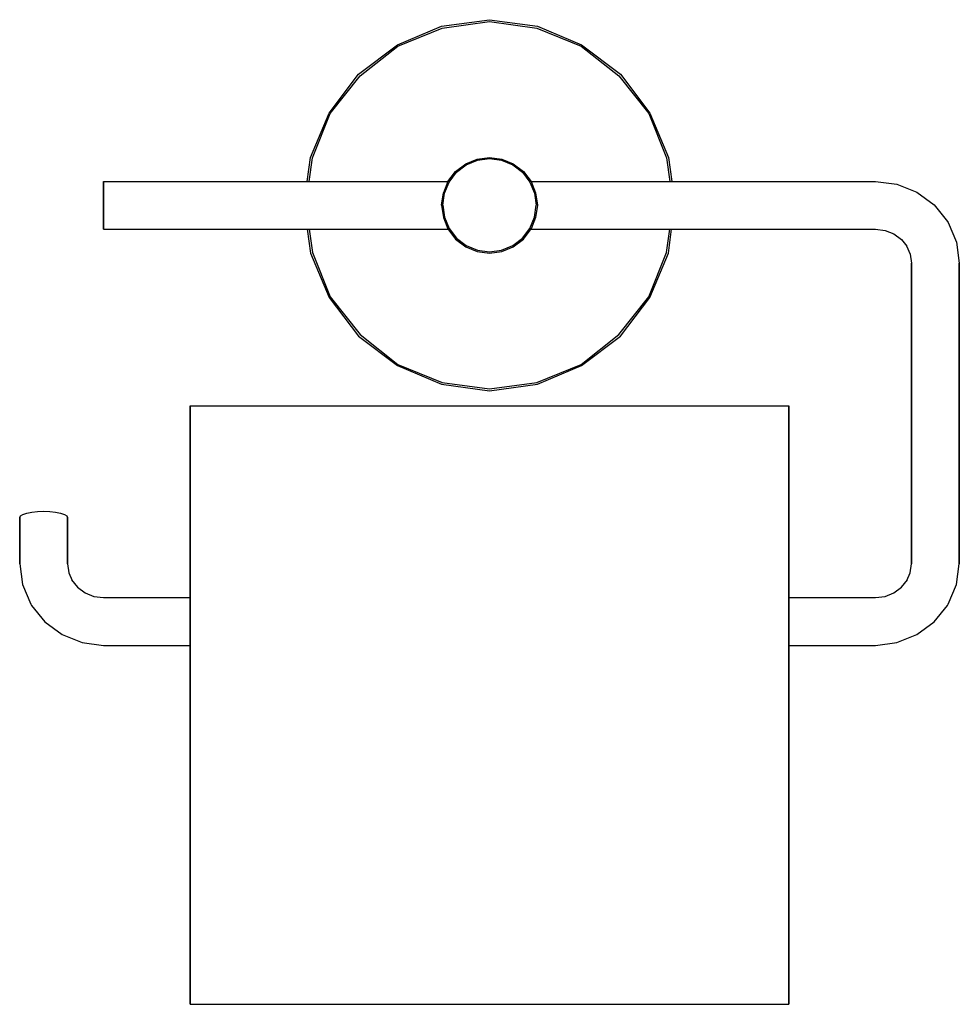
# Model space of a CAD drawing. Extents: x 0 to 157, y 0 to 165.
import ezdxf

# ---------------------------------------------------------------- set-up
doc = ezdxf.new("R2010")
doc.units = 0
doc.header["$MEASUREMENT"] = 0

msp = doc.modelspace()

# ---------------------------------------------------------------- linework, layer by layer
for p, q in [((70.5, 163.65), (78.5, 164.75)), ((78.5, 164.75), (86.5, 163.65)), ((63.1, 160.55), (70.5, 163.65)), ((63.2, 160.35), (70.6, 163.35)), ((70.6, 163.35), (78.5, 164.45)), ((78.5, 164.45), (86.4, 163.35)), ((86.4, 163.35), (93.8, 160.35)), ((86.5, 163.65), (93.9, 160.55)), ((56.6, 155.65), (63.1, 160.55)), ((56.9, 155.35), (63.2, 160.35)), ((93.8, 160.35), (100.1, 155.35)), ((93.9, 160.55), (100.4, 155.65)), ((51.7, 149.15), (56.6, 155.65)), ((51.9, 149.05), (56.9, 155.35)), ((100.1, 155.35), (105.1, 149.05)), ((100.4, 155.65), (105.3, 149.15)), ((48.6, 141.75), (51.7, 149.15)), ((48.9, 141.65), (51.9, 149.05)), ((105.1, 149.05), (108.1, 141.65)), ((105.3, 149.15), (108.4, 141.75)), ((48.04857, 137.7396), (48.6, 141.75)), ((48.355514, 137.7396), (48.9, 141.65)), ((76.452, 141.462), (78.5, 141.75)), ((76.484, 141.27), (78.5, 141.558)), ((78.5, 141.75), (80.548, 141.462)), ((78.5, 141.558), (80.516, 141.27)), ((108.1, 141.65), (108.644486, 137.7396)), ((108.4, 141.75), (108.95143, 137.7396)), ((72.836, 139.414), (74.532, 140.694)), ((72.996, 139.254), (74.628, 140.502)), ((74.532, 140.694), (76.452, 141.462)), ((74.628, 140.502), (76.484, 141.27)), ((80.516, 141.27), (82.372, 140.502)), ((80.548, 141.462), (82.468, 140.694)), ((82.372, 140.502), (84.004, 139.254)), ((82.468, 140.694), (84.164, 139.414)), ((71.556, 137.718), (72.836, 139.414)), ((71.572302, 137.7396), (72.836, 139.414)), ((71.748, 137.622), (72.996, 139.254)), ((84.004, 139.254), (85.252, 137.622)), ((84.164, 139.414), (85.444, 137.718)), ((14, 137.6172), (14, 137.7396)), ((14, 137.6137), (14, 137.7396)), ((14, 137.7396), (71.572302, 137.7396)), ((14, 137.7396), (14, 137.6172)), ((14, 137.7396), (71.572302, 137.7396)), ((14, 137.7396), (14, 137.6137)), ((14, 137.2185), (14, 137.6172)), ((14, 137.6172), (14, 137.2185)), ((14, 137.2096), (14, 137.6137)), ((14, 137.6137), (14, 137.2096)), ((14, 136.565), (14, 137.2185)), ((14, 137.2185), (14, 136.565)), ((14, 136.5902), (14, 137.2096)), ((14, 137.2096), (14, 136.5902)), ((14, 135.7525), (14, 136.5902)), ((14, 136.5902), (14, 135.7525)), ((14, 135.7371), (14, 136.565)), ((14, 136.565), (14, 135.7371)), ((71.556, 137.718), (70.788, 135.798)), ((70.98, 135.766), (71.748, 137.622)), ((85.252, 137.622), (86.02, 135.766)), ((85.427698, 137.7396), (143, 137.7396)), ((85.444, 137.718), (86.212, 135.798)), ((143, 137.7396), (146.586, 137.2836)), ((146.586, 137.2836), (149.928, 135.9465)), ((14, 134.7678), (14, 135.7525)), ((14, 135.7525), (14, 134.7678)), ((14, 135.7371), (14, 134.7853)), ((14, 134.7853), (14, 135.7371)), ((70.5, 133.75), (70.788, 135.798)), ((70.692, 133.75), (70.98, 135.766)), ((86.02, 135.766), (86.308, 133.75)), ((86.212, 135.798), (86.5, 133.75)), ((149.928, 135.9465), (152.798, 133.8196)), ((14, 134.7853), (14, 133.7589)), ((14, 133.7589), (14, 134.7853)), ((14, 133.7411), (14, 134.7678)), ((14, 134.7678), (14, 133.7411)), ((14, 132.7322), (14, 133.7589)), ((14, 133.7589), (14, 132.7322)), ((14, 132.7147), (14, 133.7411)), ((14, 133.7411), (14, 132.7147)), ((70.5, 133.75), (70.788, 131.702)), ((70.692, 133.75), (70.98, 131.734)), ((86.02, 131.734), (86.308, 133.75)), ((86.5, 133.75), (86.174439, 131.707434)), ((152.798, 133.8196), (155, 131.0477)), ((14, 132.7322), (14, 131.7475)), ((14, 131.7475), (14, 132.7322)), ((14, 132.7147), (14, 131.7629)), ((14, 131.7629), (14, 132.7147)), ((14, 130.935), (14, 131.7629)), ((14, 131.7629), (14, 130.935)), ((14, 131.7475), (14, 130.9098)), ((14, 130.9098), (14, 131.7475)), ((70.788, 131.702), (71.556, 129.782)), ((70.98, 131.734), (71.748, 129.878)), ((85.252, 129.878), (86.02, 131.734)), ((86.174439, 131.707434), (85.444, 129.782)), ((14, 130.2815), (14, 130.935)), ((14, 130.935), (14, 130.2815)), ((14, 130.9098), (14, 130.2904)), ((14, 130.2904), (14, 130.9098)), ((14, 129.8863), (14, 130.2904)), ((14, 130.2904), (14, 129.8863)), ((14, 130.2815), (14, 129.8828)), ((14, 129.8828), (14, 130.2815)), ((155, 131.0477), (155.124, 130.8522)), ((155.124, 130.8522), (156.523, 127.5907)), ((14, 129.7604), (14, 129.8863)), ((14, 129.8863), (14, 129.7604)), ((14, 129.8828), (14, 129.7604)), ((14, 129.7604), (14, 129.8828)), ((14, 129.7604), (71.572302, 129.7604)), ((14, 129.7604), (71.572302, 129.7604)), ((48.04857, 129.7604), (48.6, 125.75)), ((48.355514, 129.7604), (48.9, 125.85)), ((71.556, 129.782), (72.836, 128.086)), ((71.572302, 129.7604), (72.836, 128.086)), ((71.748, 129.878), (72.996, 128.246)), ((84.004, 128.246), (85.252, 129.878)), ((84.164, 128.086), (85.444, 129.782)), ((84.164, 128.086), (85.427698, 129.7604)), ((85.427698, 129.7604), (143, 129.7604)), ((108.1, 125.85), (108.644486, 129.7604)), ((108.4, 125.75), (108.936514, 129.736805)), ((143, 129.7604), (144.59, 129.5581)), ((144.59, 129.5581), (146.072, 128.9653)), ((146.072, 128.9653), (147.344, 128.0221)), ((72.836, 128.086), (74.532, 126.806)), ((72.996, 128.246), (74.628, 126.998)), ((74.532, 126.806), (76.452, 126.038)), ((74.628, 126.998), (76.484, 126.23)), ((80.516, 126.23), (82.372, 126.998)), ((80.548, 126.038), (82.468, 126.806)), ((82.372, 126.998), (84.004, 128.246)), ((82.468, 126.806), (84.164, 128.086)), ((147.344, 128.0221), (148.231689, 126.905356)), ((148.196, 126.9885), (148.796, 125.5907)), ((156.523, 127.5907), (157, 124.0907)), ((48.6, 125.75), (51.7, 118.35)), ((48.9, 125.85), (51.9, 118.45)), ((76.452, 126.038), (78.5, 125.75)), ((76.484, 126.23), (78.5, 125.942)), ((78.5, 125.942), (80.516, 126.23)), ((78.5, 125.75), (80.548, 126.038)), ((105.1, 118.45), (108.1, 125.85)), ((105.3, 118.35), (108.4, 125.75)), ((148.796, 125.5907), (149, 124.0907)), ((149, 73.8626), (149, 124.0907)), ((149, 124.0907), (149, 73.8626)), ((157, 124.0907), (157, 73.8626)), ((157, 73.8626), (157, 124.0907)), ((51.9, 118.45), (56.9, 112.15)), ((100.1, 112.15), (105.1, 118.45)), ((51.7, 118.35), (56.6, 111.85)), ((100.4, 111.85), (105.3, 118.35)), ((56.9, 112.15), (63.2, 107.15)), ((93.8, 107.15), (100.1, 112.15)), ((56.6, 111.85), (63.1, 106.95)), ((93.9, 106.95), (100.4, 111.85)), ((63.1, 106.95), (70.5, 103.85)), ((63.2, 107.15), (70.6, 104.15)), ((86.4, 104.15), (93.8, 107.15)), ((86.5, 103.85), (93.9, 106.95)), ((70.5, 103.85), (78.5, 102.75)), ((70.6, 104.15), (78.5, 103.05)), ((78.5, 103.05), (86.4, 104.15)), ((78.5, 102.75), (86.5, 103.85)), ((28.5, 98.2099), (28.5, 100.2348)), ((28.5, 100.2348), (128.5, 100.2348)), ((28.5, 100.2348), (28.5, 98.6602)), ((28.5, 100.2348), (28.5, 98.2099)), ((28.5, 100.2348), (128.5, 100.2348)), ((28.5, 98.6602), (28.5, 100.2348)), ((128.5, 100.2348), (128.5, 98.6602)), ((128.5, 98.6602), (128.5, 100.2348)), ((28.5, 93.9703), (28.5, 98.6602)), ((28.5, 98.6602), (28.5, 93.9703)), ((28.5, 93.1012), (28.5, 98.2099)), ((28.5, 98.2099), (28.5, 93.1012)), ((128.5, 93.9703), (128.5, 98.6602)), ((128.5, 98.6602), (128.5, 93.9703)), ((28.5, 86.1531), (28.5, 93.9703)), ((28.5, 93.9703), (28.5, 86.1531)), ((128.5, 86.1531), (128.5, 93.9703)), ((128.5, 93.9703), (128.5, 86.1531)), ((28.5, 84.9209), (28.5, 93.1012)), ((28.5, 93.1012), (28.5, 84.9209)), ((28.5, 75.8943), (28.5, 86.1531)), ((28.5, 86.1531), (28.5, 75.8943)), ((128.5, 75.8943), (128.5, 86.1531)), ((128.5, 86.1531), (128.5, 75.8943)), ((28.5, 74.3829), (28.5, 84.9209)), ((28.5, 84.9209), (28.5, 74.3829)), ((0.528, 82.1035), (1.168, 82.323)), ((1.168, 82.323), (2.016, 82.4886)), ((2.016, 82.4886), (2.976, 82.588)), ((2.976, 82.588), (4, 82.6253)), ((4, 82.6253), (5.024, 82.588)), ((5.024, 82.588), (5.984, 82.4886)), ((5.984, 82.4886), (6.832, 82.323)), ((6.832, 82.323), (7.472, 82.1035)), ((0, 81.59), (0.144, 81.855)), ((0, 73.8626), (0, 81.59)), ((0, 81.59), (0, 73.8626)), ((0.144, 81.855), (0.528, 82.1035)), ((0.144, 81.855), (0.528, 82.1035)), ((7.472, 82.1035), (7.856, 81.855)), ((7.856, 81.855), (8, 81.59)), ((8, 81.59), (8, 73.8626)), ((8, 73.8626), (8, 81.59)), ((28.5, 63.9816), (28.5, 75.8943)), ((28.5, 75.8943), (28.5, 63.9816)), ((128.5, 63.9816), (128.5, 75.8943)), ((128.5, 75.8943), (128.5, 63.9816)), ((28.5, 68.19298), (28.5, 74.3829)), ((28.5, 74.3829), (28.5, 68.19298)), ((0, 73.8626), (0.477038, 70.3626)), ((8, 73.8626), (8.20444, 72.3626)), ((148.796, 72.3626), (149, 73.8626)), ((156.523, 70.3626), (157, 73.8626)), ((8.20444, 72.3626), (8.76797, 71.048489)), ((8.67914, 71.16031), (9.65554, 69.9312)), ((147.344, 69.9312), (148.321, 71.16031)), ((148.23168, 71.047942), (148.796, 72.3626)), ((0.477038, 70.3626), (1.87564, 67.10112)), ((0.477038, 70.3626), (1.87564, 67.10112)), ((9.65554, 69.9312), (10.928, 68.98807)), ((28.5, 69.4504), (28.5, 70.2393)), ((28.5, 69.6284), (28.5, 70.2393)), ((28.5, 70.2393), (28.5, 69.6284)), ((28.5, 70.2393), (28.5, 69.4504)), ((28.5, 67.7143), (28.5, 69.6284)), ((28.5, 69.6284), (28.5, 67.7143)), ((28.5, 68.19298), (28.5, 69.4504)), ((28.5, 69.4504), (28.5, 68.19298)), ((146.072, 68.98807), (147.344, 69.9312)), ((155.124, 67.10112), (156.523, 70.3626)), ((10.928, 68.98807), (12.4098, 68.3952)), ((12.4098, 68.3952), (14, 68.19298)), ((14, 68.19298), (28.5, 68.19298)), ((14, 68.19298), (28.5, 68.19298)), ((28.5, 64.5863), (28.5, 67.7143)), ((28.5, 67.7143), (28.5, 64.5863)), ((128.5, 68.19298), (143, 68.19298)), ((143, 68.19298), (144.59, 68.3952)), ((144.59, 68.3952), (146.072, 68.98807)), ((1.87564, 67.10112), (2.00035, 66.90563)), ((2.00035, 66.90563), (4.20233, 64.13374)), ((152.798, 64.13374), (155, 66.90563)), ((155, 66.90563), (155.124, 67.10112)), ((28.5, 60.54278), (28.5, 64.5863)), ((28.5, 64.5863), (28.5, 60.54278)), ((4.20233, 64.13374), (7.072, 62.006798)), ((28.5, 63.9816), (28.5, 51.115)), ((28.5, 51.115), (28.5, 63.9816)), ((128.5, 51.115), (128.5, 63.9816)), ((128.5, 63.9816), (128.5, 51.115)), ((149.928, 62.006798), (152.798, 64.13374)), ((7.072, 62.006798), (10.4138, 60.66974)), ((146.586, 60.66974), (149.928, 62.006798)), ((10.4138, 60.66974), (14, 60.2137)), ((14, 60.2137), (28.5, 60.2137)), ((14, 60.2137), (28.5, 60.2137)), ((28.5, 55.67843), (28.5, 60.54278)), ((28.5, 60.54278), (28.5, 55.67843)), ((28.5, 49.3698), (28.5, 60.2137)), ((28.5, 60.2137), (28.5, 49.3698)), ((28.5, 60.2137), (28.5, 59.93893)), ((28.5, 59.93893), (28.5, 60.2137)), ((28.5, 55.00477), (28.5, 59.93893)), ((28.5, 59.93893), (28.5, 55.00477)), ((128.5, 60.2137), (143, 60.2137)), ((143, 60.2137), (146.586, 60.66974)), ((28.5, 55.67843), (28.5, 50.5914)), ((28.5, 50.5914), (28.5, 55.67843)), ((28.5, 49.8933), (28.5, 55.00477)), ((28.5, 55.00477), (28.5, 49.8933)), ((28.5, 51.115), (28.5, 38.1855)), ((28.5, 38.1855), (28.5, 51.115)), ((128.5, 51.115), (128.5, 38.1855)), ((128.5, 38.1855), (128.5, 51.115)), ((28.5, 50.5914), (28.5, 45.48)), ((28.5, 45.48), (28.5, 50.5914)), ((28.5, 44.8063), (28.5, 49.8933)), ((28.5, 49.8933), (28.5, 44.8063)), ((28.5, 36.5031), (28.5, 49.3698)), ((28.5, 49.3698), (28.5, 36.5031)), ((28.5, 45.48), (28.5, 40.5458)), ((28.5, 40.5458), (28.5, 45.48)), ((28.5, 44.8063), (28.5, 39.942)), ((28.5, 39.942), (28.5, 44.8063)), ((28.5, 40.5458), (28.5, 36.3906)), ((28.5, 36.3906), (28.5, 40.5458)), ((28.5, 35.8984), (28.5, 39.942)), ((28.5, 39.942), (28.5, 35.8984)), ((28.5, 38.1855), (28.5, 26.1019)), ((28.5, 26.1019), (28.5, 38.1855)), ((128.5, 38.1855), (128.5, 26.1019)), ((128.5, 26.1019), (128.5, 38.1855)), ((28.5, 24.5905), (28.5, 36.5031)), ((28.5, 36.5031), (28.5, 24.5905)), ((28.5, 36.3906), (28.5, 33.1195)), ((28.5, 33.1195), (28.5, 36.3906)), ((28.5, 35.8984), (28.5, 32.7705)), ((28.5, 32.7705), (28.5, 35.8984)), ((28.5, 33.1195), (28.5, 31.0343)), ((28.5, 31.0343), (28.5, 33.1195)), ((28.5, 32.7705), (28.5, 30.8563)), ((28.5, 30.8563), (28.5, 32.7705)), ((28.5, 30.2454), (28.5, 31.0343)), ((28.5, 31.0343), (28.5, 30.2454)), ((28.5, 30.8563), (28.5, 30.2454)), ((28.5, 30.2454), (28.5, 30.8563)), ((28.5, 26.1019), (28.5, 15.5638)), ((28.5, 15.5638), (28.5, 26.1019)), ((128.5, 26.1019), (128.5, 15.5638)), ((128.5, 15.5638), (128.5, 26.1019)), ((28.5, 14.3317), (28.5, 24.5905)), ((28.5, 24.5905), (28.5, 14.3317)), ((28.5, 15.5638), (28.5, 7.3835)), ((28.5, 7.3835), (28.5, 15.5638)), ((128.5, 15.5638), (128.5, 7.3835)), ((128.5, 7.3835), (128.5, 15.5638)), ((28.5, 6.5144), (28.5, 14.3317)), ((28.5, 14.3317), (28.5, 6.5144)), ((28.5, 7.3835), (28.5, 2.2749)), ((28.5, 2.2749), (28.5, 7.3835)), ((128.5, 7.3835), (128.5, 2.2749)), ((128.5, 2.2749), (128.5, 7.3835)), ((28.5, 1.8246), (28.5, 6.5144)), ((28.5, 6.5144), (28.5, 1.8246)), ((28.5, 2.2749), (28.5, 0.25)), ((28.5, 0.25), (28.5, 2.2749)), ((28.5, 1.8246), (28.5, 0.25)), ((28.5, 0.25), (28.5, 1.8246)), ((128.5, 2.2749), (128.5, 0.25)), ((128.5, 0.25), (128.5, 2.2749)), ((28.5, 0.25), (128.5, 0.25)), ((28.5, 0.25), (128.5, 0.25))]:
    msp.add_line(p, q)

doc.saveas('drawing.dxf')
